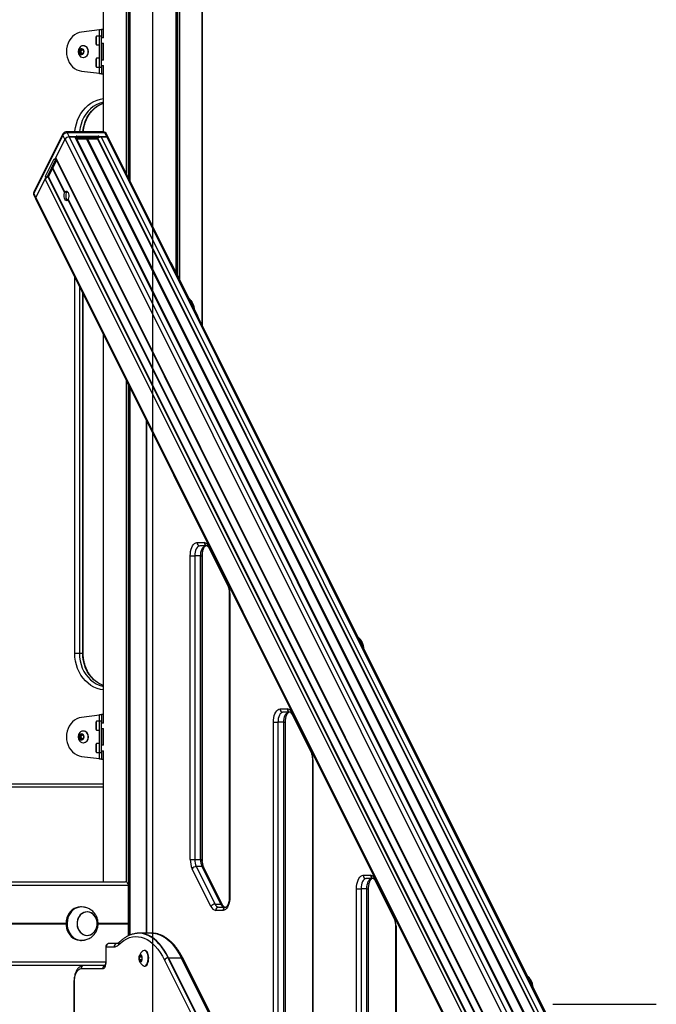
# Model space of a CAD drawing. Units: millimetres. Extents: x 274 to 6433, y 216 to 9023.
# Drawn here: x 4339 to 4911, y 6155 to 7039 of the extents above; entities that cross this region are included whole.
import ezdxf

# ---------------------------------------------------------------- set-up
doc = ezdxf.new("R2010")
doc.units = ezdxf.units.MM
doc.header["$LTSCALE"] = 50

msp = doc.modelspace()

# ---------------------------------------------------------------- linework, layer by layer
at = {"color": 7, "linetype": 'Continuous'}
msp.add_line((4458.78, 5365.42), (4458.78, 8515.42), dxfattribs=at)
at = {"color": 7, "linetype": 'Continuous', "lineweight": 25}
for p, q in [((4414.32, 8265.42), (4414.32, 7022.87)), ((4503.24, 6764.61), (4503.24, 8265.42)), ((4410.75, 7029.9), (4394.78, 7027.92)), ((4410.75, 7030.42), (4412.75, 7030.42)), ((4410.75, 7024.42), (4410.75, 7030.42)), ((4412.75, 7030.42), (4412.75, 7024.42)), ((4412.88, 7030.42), (4412.75, 7030.42)), ((4414.32, 7030.42), (4412.88, 7030.42)), ((4407.65, 7023.46), (4407.65, 7017.37)), ((4410.75, 7024.42), (4408.27, 7024.42)), ((4408.27, 7018.42), (4408.27, 7024.42)), ((4408.27, 7016.42), (4408.27, 7018.42)), ((4408.27, 7016.42), (4410.75, 7016.42)), ((4412.75, 7024.42), (4410.75, 7024.42)), ((4410.75, 6996.42), (4410.75, 7024.42)), ((4412.75, 6996.42), (4412.75, 7024.42)), ((4414.5, 7022.87), (4412.75, 7022.87)), ((4412.75, 7017.97), (4414.5, 7017.97)), ((4414.32, 7017.97), (4414.32, 7002.87)), ((4393.03, 7011.57), (4394.76, 7012.73)), ((4393.03, 7009.26), (4393.03, 7011.57)), ((4394.07, 7011.57), (4393.03, 7011.57)), ((4394.76, 7008.11), (4393.03, 7009.26)), ((4394.07, 7009.26), (4393.03, 7009.26)), ((4394.07, 7011.57), (4394.94, 7012.15)), ((4394.07, 7010.42), (4394.07, 7011.57)), ((4394.07, 7009.26), (4394.07, 7010.42)), ((4394.94, 7008.69), (4394.07, 7009.26)), ((4394.76, 7012.73), (4396.49, 7011.57)), ((4396.49, 7009.26), (4394.76, 7008.11)), ((4394.94, 7012.15), (4395.28, 7012.38)), ((4395.28, 7008.46), (4394.94, 7008.69)), ((4396.41, 7015.67), (4396.22, 7015.67)), ((4396.49, 7011.57), (4396.49, 7009.26)), ((4396.22, 7005.17), (4396.41, 7005.17)), ((4407.65, 7003.46), (4407.65, 6997.37)), ((4410.75, 7004.42), (4408.27, 7004.42)), ((4408.27, 6998.42), (4408.27, 7004.42)), ((4414.5, 7002.87), (4412.75, 7002.87)), ((4394.78, 6992.92), (4410.75, 6990.94)), ((4408.27, 6996.42), (4408.27, 6998.42)), ((4408.27, 6996.42), (4410.75, 6996.42)), ((4410.75, 6990.42), (4410.75, 6996.42)), ((4410.75, 6996.42), (4412.75, 6996.42)), ((4412.75, 6990.42), (4410.75, 6990.42)), ((4412.75, 6997.97), (4414.5, 6997.97)), ((4412.75, 6996.42), (4412.75, 6990.42)), ((4412.75, 6990.42), (4412.88, 6990.42)), ((4412.88, 6990.42), (4414.32, 6990.42)), ((4414.32, 6997.97), (4414.32, 6938.33)), ((4414.53, 6938.33), (4380.67, 6938.33)), ((4381.73, 6937.45), (4383.5, 6933.91)), ((4415.59, 6937.45), (4381.73, 6937.45)), ((4417.36, 6933.91), (4415.59, 6937.45)), ((4377.99, 6936.67), (4351.83, 6884.34)), ((4378.07, 6935.33), (4351.91, 6883)), ((4379.84, 6931.79), (4371, 6914.11)), ((4371.62, 6915.17), (4379.93, 6931.79)), ((4379.84, 6931.79), (4378.07, 6935.33)), ((4379.93, 6931.79), (4812.32, 6067)), ((4390.04, 6933.91), (4383.5, 6933.91)), ((4383.59, 6933.91), (4815.98, 6069.12)), ((4383.59, 6933.91), (4388.7, 6933.91)), ((4388.7, 6933.91), (4821.09, 6069.12)), ((4822.12, 6069.12), (4390.05, 6933.26)), ((4390.54, 6932.29), (4399.33, 6932.29)), ((4390.55, 6934.62), (4409.6, 6934.62)), ((4390.55, 6933.21), (4409.6, 6933.21)), ((4399.43, 6932.26), (4399.51, 6932.21)), ((4399.73, 6932.21), (4399.87, 6932.26)), ((4399.99, 6932.29), (4409.09, 6932.29)), ((4417.36, 6933.91), (4410.82, 6933.91)), ((4412.25, 6933.91), (4844.65, 6069.12)), ((4412.25, 6933.91), (4417.36, 6933.91)), ((4418.98, 6933.13), (4417.22, 6936.67)), ((4417.36, 6933.91), (4849.76, 6069.12)), ((4851.21, 6068.68), (4418.98, 6933.13)), ((4362.52, 6898.56), (4370.3, 6914.11)), ((4363.74, 6897.85), (4371.52, 6913.41)), ((4368.97, 6905.9), (4372.3, 6912.55)), ((4371.55, 6914.06), (4803.7, 6049.75)), ((4371.62, 6915.17), (4804.02, 6050.38)), ((4365.02, 6898), (4368.7, 6905.36)), ((4368.7, 6905.36), (4379.58, 6883.6)), ((4368.78, 6905.45), (4368.89, 6905.54)), ((4368.78, 6905.45), (4379.65, 6883.7)), ((4368.89, 6905.54), (4379.76, 6883.79)), ((4368.96, 6905.81), (4379.83, 6884.06)), ((4368.98, 6905.72), (4368.96, 6905.81)), ((4368.97, 6905.9), (4379.85, 6884.14)), ((4368.98, 6905.72), (4379.85, 6883.97)), ((4362.52, 6897.14), (4353.68, 6879.47)), ((4353.77, 6879.47), (4362.07, 6896.08)), ((4351.83, 6881.66), (4353.59, 6878.12)), ((4351.91, 6883), (4353.68, 6879.47)), ((4353.68, 6878.12), (4786.08, 6013.33)), ((4353.77, 6879.47), (4786.16, 6014.67)), ((4498.93, 6773.53), (4475.47, 6820.44)), ((4396.2, 6470.42), (4396.2, 6793.08)), ((4414.32, 6756.84), (4414.32, 6407.87)), ((4452.84, 6679.81), (4452.84, 6219.22)), ((4498.39, 6569.8), (4505.03, 6569.8)), ((4507.63, 6566.8), (4500.99, 6566.8)), ((4509.27, 6566.29), (4526.14, 6532.56)), ((4492.39, 6285.4), (4492.39, 6557.8)), ((4492.39, 6557.8), (4496.49, 6557.8)), ((4496.49, 6557.8), (4496.49, 6285.4)), ((4501.69, 6557.8), (4496.49, 6557.8)), ((4501.69, 6285.4), (4501.69, 6557.8)), ((4503.19, 6285.4), (4503.19, 6557.8)), ((4503.24, 6284.12), (4503.24, 6559.14)), ((4509.19, 6564.94), (4526.05, 6531.22)), ((4527.49, 6524.07), (4527.49, 6251.67)), ((4527.89, 6524.07), (4527.89, 6251.67)), ((4648.13, 6475.13), (4632.77, 6505.84)), ((4388.7, 6470.42), (4392.8, 6470.42)), ((4392.8, 6470.42), (4395.8, 6470.42)), ((4410.75, 6415.42), (4412.75, 6415.42)), ((4410.75, 6409.42), (4410.75, 6415.42)), ((4412.75, 6415.42), (4412.75, 6409.42)), ((4412.88, 6415.42), (4412.75, 6415.42)), ((4414.32, 6415.42), (4412.88, 6415.42)), ((4573.05, 6420.49), (4579.69, 6420.49)), ((4582.28, 6417.49), (4575.65, 6417.49)), ((4583.84, 6415.63), (4600.71, 6381.9)), ((4583.93, 6416.97), (4600.79, 6383.25)), ((4410.75, 6414.9), (4394.78, 6412.92)), ((4407.65, 6408.46), (4407.65, 6402.37)), ((4410.75, 6409.42), (4408.27, 6409.42)), ((4408.27, 6403.42), (4408.27, 6409.42)), ((4412.75, 6409.42), (4410.75, 6409.42)), ((4410.75, 6381.42), (4410.75, 6409.42)), ((4412.75, 6381.42), (4412.75, 6409.42)), ((4414.5, 6407.87), (4412.75, 6407.87)), ((4567.05, 6136.09), (4567.05, 6408.49)), ((4567.05, 6408.49), (4571.15, 6408.49)), ((4571.15, 6408.49), (4571.15, 6136.09)), ((4576.34, 6408.49), (4571.15, 6408.49)), ((4576.34, 6136.09), (4576.34, 6408.49)), ((4577.84, 6136.09), (4577.84, 6408.49)), ((4393.03, 6396.57), (4394.76, 6397.73)), ((4394.76, 6397.73), (4396.49, 6396.57)), ((4396.41, 6400.67), (4396.22, 6400.67)), ((4408.27, 6401.42), (4408.27, 6403.42)), ((4408.27, 6401.42), (4410.75, 6401.42)), ((4412.75, 6402.97), (4414.5, 6402.97)), ((4414.32, 6402.97), (4414.32, 6387.87)), ((4393.03, 6394.26), (4393.03, 6396.57)), ((4394.07, 6396.57), (4393.03, 6396.57)), ((4394.76, 6393.11), (4393.03, 6394.26)), ((4394.07, 6394.26), (4393.03, 6394.26)), ((4394.07, 6396.57), (4394.94, 6397.15)), ((4394.07, 6395.42), (4394.07, 6396.57)), ((4394.07, 6394.26), (4394.07, 6395.42)), ((4394.94, 6393.69), (4394.07, 6394.26)), ((4396.49, 6394.26), (4394.76, 6393.11)), ((4394.94, 6397.15), (4395.28, 6397.38)), ((4395.28, 6393.46), (4394.94, 6393.69)), ((4396.22, 6390.17), (4396.41, 6390.17)), ((4396.49, 6396.57), (4396.49, 6394.26)), ((4410.75, 6389.42), (4408.27, 6389.42)), ((4408.27, 6383.42), (4408.27, 6389.42)), ((4407.65, 6388.46), (4407.65, 6382.37)), ((4408.27, 6381.42), (4408.27, 6383.42)), ((4408.27, 6381.42), (4410.75, 6381.42)), ((4410.75, 6381.42), (4412.75, 6381.42)), ((4410.75, 6375.42), (4410.75, 6381.42)), ((4414.5, 6387.87), (4412.75, 6387.87)), ((4412.75, 6382.97), (4414.5, 6382.97)), ((4412.75, 6381.42), (4412.75, 6375.42)), ((4414.32, 6382.97), (4414.32, 6265.42)), ((4394.78, 6377.92), (4410.75, 6375.94)), ((4412.75, 6375.42), (4410.75, 6375.42)), ((4412.75, 6375.42), (4412.88, 6375.42)), ((4412.88, 6375.42), (4414.32, 6375.42)), ((4602.15, 6374.76), (4602.15, 6102.36)), ((4602.55, 6374.76), (4602.55, 6102.36)), ((4414.32, 6350.42), (4094.6, 6350.42)), ((4492.39, 6285.4), (4496.49, 6285.4)), ((4496.49, 6285.4), (4501.69, 6285.4)), ((4511.01, 6243.19), (4494.15, 6276.92)), ((4497.81, 6279.04), (4514.67, 6245.31)), ((4503.01, 6279.04), (4497.81, 6279.04)), ((4519.87, 6245.31), (4503.01, 6279.04)), ((4521.49, 6244.53), (4504.63, 6278.26)), ((4137.1, 6265.42), (4434.35, 6265.42)), ((4647.7, 6271.18), (4654.34, 6271.18)), ((4656.94, 6268.18), (4650.3, 6268.18)), ((4658.5, 6266.32), (4675.36, 6232.59)), ((4658.58, 6267.66), (4675.45, 6233.93)), ((4436.9, 6228.22), (4436.9, 6262.42)), ((4641.7, 5986.78), (4641.7, 6259.18)), ((4641.7, 6259.18), (4645.8, 6259.18)), ((4645.8, 6259.18), (4645.8, 5986.78)), ((4651, 6259.18), (4645.8, 6259.18)), ((4651, 5986.78), (4651, 6259.18)), ((4652.5, 5986.78), (4652.5, 6259.18)), ((4394.8, 6242.82), (4393.8, 6242.82)), ((4514.67, 6245.31), (4519.87, 6245.31)), ((4521.89, 6239.67), (4515.26, 6239.67)), ((4517.86, 6242.67), (4524.49, 6242.67)), ((4399.8, 6238.32), (4399.8, 6238.32)), ((4436.83, 6228.02), (4436.88, 6228.12)), ((4436.88, 6227.72), (4436.83, 6227.82)), ((4436.9, 6216.95), (4436.9, 6227.61)), ((4676.8, 6225.45), (4676.8, 5953.05)), ((4677.2, 6225.45), (4677.2, 5953.05)), ((4393.8, 6212.82), (4394.8, 6212.82)), ((4399.8, 6217.32), (4399.8, 6217.32)), ((4446.49, 6219.22), (4446.26, 6219.21)), ((4457.74, 6219.22), (4446.49, 6219.22)), ((4416.46, 6206.92), (4416.46, 6193.42)), ((4416.86, 6193.42), (4416.86, 6206.92)), ((4416.86, 6206.92), (4423.97, 6206.92)), ((4419.03, 6209.88), (4418.88, 6209.86)), ((4426.13, 6209.88), (4419.03, 6209.88)), ((4426.57, 6209.92), (4419.46, 6209.92)), ((4426.87, 6209.96), (4426.57, 6209.92)), ((4451.56, 6203.75), (4451.13, 6203.75)), ((4446.56, 6197.62), (4446.72, 6195.22)), ((4447.6, 6199.47), (4446.64, 6197.99)), ((4446.85, 6194.9), (4447.97, 6193.97)), ((4448.92, 6198.59), (4447.8, 6199.52)), ((4448.16, 6194.03), (4449.13, 6195.5)), ((4449.2, 6195.87), (4449.04, 6198.28)), ((4469.34, 6195.13), (4821.09, 5491.64)), ((4824.3, 5493.73), (4472.55, 6197.22)), ((4824.75, 5493.76), (4473, 6197.25)), ((4473, 6197.25), (4484.26, 6197.25)), ((4484.26, 6197.25), (4836, 5493.76)), ((4484.68, 6197.22), (4836.42, 5493.73)), ((4837.63, 5492.98), (4485.88, 6196.47)), ((4800.62, 6170.15), (4785.51, 6200.37)), ((4174.6, 6190.42), (4415.84, 6190.42)), ((4394.36, 6187.42), (4413.86, 6187.42)), ((4396.53, 6190.38), (4395.75, 6190.3)), ((4415.81, 6190.38), (4396.53, 6190.38)), ((4451.13, 6189.75), (4451.56, 6189.75)), ((4387.96, 6175.42), (4387.96, 6130.13)), ((4388.36, 6130.13), (4388.36, 6175.42)), ((4801.18, 6168.73), (4800.62, 6170.15)), ((4817.96, 6155.42), (4910.96, 6155.42))]:
    msp.add_line(p, q, dxfattribs=at)
at = {"color": 8, "linetype": 'Continuous', "lineweight": 25}
for p, q in [((4414.32, 8265.42), (4414.32, 7022.87)), ((4434.92, 8265.42), (4434.92, 6901.26)), ((4435.06, 8265.42), (4435.06, 6900.98)), ((4436.96, 8265.42), (4436.96, 6897.18)), ((4437.19, 8265.42), (4437.19, 6896.72)), ((4438.08, 8265.42), (4438.08, 6894.94)), ((4438.19, 8265.42), (4438.19, 6894.73)), ((4479.38, 8265.42), (4479.38, 6812.62)), ((4479.48, 8265.42), (4479.48, 6812.41)), ((4480.38, 8265.42), (4480.38, 6810.63)), ((4480.61, 8265.42), (4480.61, 6810.17)), ((4482.5, 8265.42), (4482.5, 6806.37)), ((4482.65, 8265.42), (4482.65, 6806.08)), ((4503.24, 8265.42), (4503.24, 6764.61)), ((4412.88, 7022.87), (4412.88, 7030.42)), ((4412.88, 7002.87), (4412.88, 7017.97)), ((4414.32, 7017.97), (4414.32, 7002.87)), ((4412.88, 6990.42), (4412.88, 6997.97)), ((4414.32, 6997.97), (4414.32, 6938.33)), ((4399.33, 6932.29), (4831.12, 6068.71)), ((4399.43, 6932.26), (4831.21, 6068.71)), ((4399.51, 6932.21), (4831.27, 6068.71)), ((4399.73, 6932.21), (4831.48, 6068.71)), ((4399.87, 6932.26), (4831.65, 6068.71)), ((4399.99, 6932.29), (4831.78, 6068.71)), ((4409.09, 6932.29), (4840.88, 6068.71)), ((4409.38, 6932.43), (4841.24, 6068.71)), ((4362.07, 6896.08), (4776.93, 6066.37)), ((4364.76, 6897.83), (4778.59, 6070.15)), ((4365.02, 6898), (4778.81, 6070.42)), ((4382.58, 6877.62), (4786.59, 6069.59)), ((4382.65, 6877.7), (4786.71, 6069.59)), ((4382.76, 6877.79), (4786.87, 6069.59)), ((4382.83, 6878.06), (4787.07, 6069.59)), ((4382.84, 6878.15), (4787.13, 6069.59)), ((4382.85, 6877.96), (4787.04, 6069.59)), ((4388.7, 6470.42), (4388.7, 6808.08)), ((4392.8, 6799.88), (4392.8, 6470.42)), ((4395.8, 6470.42), (4395.8, 6793.88)), ((4414.32, 6756.84), (4414.32, 6407.87)), ((4434.92, 6715.64), (4434.92, 6265.34)), ((4435.06, 6715.36), (4435.06, 6265.3)), ((4436.96, 6711.56), (4436.96, 6216.98)), ((4437.19, 6711.1), (4437.19, 6217.09)), ((4438.08, 6709.32), (4438.08, 6217.5)), ((4438.19, 6709.11), (4438.19, 6217.53)), ((4453.24, 6679.01), (4453.24, 6219.22)), ((4501.69, 6557.8), (4503.19, 6557.8)), ((4503.24, 6559.13), (4503.24, 6284.12)), ((4527.49, 6524.07), (4527.89, 6524.07)), ((4395.8, 6470.42), (4396.2, 6470.42)), ((4412.88, 6407.87), (4412.88, 6415.42)), ((4576.34, 6408.49), (4577.84, 6408.49)), ((4412.88, 6387.87), (4412.88, 6402.97)), ((4414.32, 6402.97), (4414.32, 6387.87)), ((4412.88, 6375.42), (4412.88, 6382.97)), ((4414.32, 6382.97), (4414.32, 6265.42)), ((4602.15, 6374.76), (4602.55, 6374.76)), ((4093.1, 6353.42), (4414.32, 6353.42)), ((4501.69, 6285.4), (4503.19, 6285.4)), ((4138.6, 6262.42), (4436.9, 6262.42)), ((4651, 6259.18), (4652.5, 6259.18)), ((4527.49, 6251.67), (4527.89, 6251.67)), ((4155.69, 6228.22), (4380.81, 6228.22)), ((4155.75, 6228.12), (4380.81, 6228.12)), ((4155.8, 6228.02), (4380.81, 6228.02)), ((4155.9, 6227.82), (4380.81, 6227.82)), ((4155.95, 6227.72), (4380.81, 6227.72)), ((4156, 6227.61), (4380.81, 6227.61)), ((4409.58, 6227.72), (4436.88, 6227.72)), ((4409.6, 6228.22), (4436.9, 6228.22)), ((4409.6, 6228.12), (4436.88, 6228.12)), ((4409.61, 6228.02), (4436.83, 6228.02)), ((4409.62, 6227.61), (4436.9, 6227.61)), ((4409.63, 6227.82), (4436.83, 6227.82)), ((4676.8, 6225.45), (4677.2, 6225.45)), ((4416.86, 6206.92), (4416.46, 6206.92)), ((4449.09, 6197.62), (4446.56, 6197.62)), ((4449.06, 6197.99), (4446.64, 6197.99)), ((4448.94, 6195.22), (4446.72, 6195.22)), ((4448.73, 6194.9), (4446.85, 6194.9)), ((4447.86, 6199.47), (4447.6, 6199.47)), ((4173.1, 6193.42), (4416.46, 6193.42)), ((4416.86, 6193.42), (4416.46, 6193.42)), ((4448.12, 6193.97), (4447.97, 6193.97)), ((4388.36, 6175.42), (4387.96, 6175.42))]:
    msp.add_line(p, q, dxfattribs=at)
at = {"color": 7, "linetype": 'Continuous', "lineweight": 25, "flags": 128}
for points in [[(4394.78, 7027.92), (4392.59, 7027.46), (4390.48, 7026.63), (4388.5, 7025.46), (4386.68, 7023.96), (4385.07, 7022.18), (4383.71, 7020.14), (4382.62, 7017.9), (4381.82, 7015.5), (4381.33, 7012.99), (4381.17, 7010.42), (4381.33, 7007.85), (4381.82, 7005.34), (4382.62, 7002.94), (4383.71, 7000.69), (4385.07, 6998.66), (4386.68, 6996.87), (4388.5, 6995.38), (4390.48, 6994.21), (4392.59, 6993.38), (4394.78, 6992.92)], [(4397.04, 7010.42), (4396.88, 7011.37), (4396.44, 7012.19), (4395.78, 7012.77), (4394.97, 7013.03), (4394.14, 7012.94), (4393.39, 7012.51), (4392.83, 7011.8), (4392.53, 7010.9), (4392.53, 7009.94), (4392.83, 7009.04), (4393.39, 7008.32), (4394.14, 7007.89), (4394.97, 7007.8), (4395.78, 7008.07), (4396.44, 7008.65), (4396.88, 7009.47), (4397.04, 7010.42)], [(4400.77, 7010.42), (4400.61, 7011.78), (4400.16, 7013.04), (4399.44, 7014.13), (4398.5, 7014.96), (4397.4, 7015.49), (4396.22, 7015.67), (4395.05, 7015.49), (4393.95, 7014.96), (4393.1, 7014.24)], [(4393.1, 7006.6), (4393.95, 7005.87), (4395.05, 7005.35), (4396.22, 7005.17), (4397.4, 7005.35), (4398.5, 7005.87), (4399.44, 7006.71), (4400.16, 7007.79), (4400.61, 7009.06), (4400.77, 7010.42)], [(4395.34, 7012.34), (4395.14, 7012.27), (4394.94, 7012.15)], [(4394.94, 7008.69), (4395.14, 7008.57), (4395.34, 7008.49)], [(4390.55, 6934.62), (4390.39, 6934.61), (4390.25, 6934.57), (4390.13, 6934.5), (4390.04, 6934.41), (4389.99, 6934.31), (4389.97, 6934.18), (4389.99, 6934.05), (4390.04, 6933.91)], [(4390.04, 6933.91), (4390.2, 6933.9), (4390.34, 6933.86), (4390.46, 6933.79), (4390.55, 6933.71), (4390.6, 6933.6), (4390.62, 6933.48), (4390.6, 6933.34), (4390.55, 6933.21)], [(4371, 6914.11), (4370.93, 6913.99), (4370.84, 6913.9), (4370.75, 6913.84), (4370.65, 6913.82), (4370.55, 6913.84), (4370.46, 6913.9), (4370.37, 6913.99), (4370.3, 6914.11)], [(4371.52, 6913.41), (4371.57, 6913.54), (4371.58, 6913.68), (4371.57, 6913.8), (4371.51, 6913.91), (4371.42, 6913.99), (4371.31, 6914.06), (4371.16, 6914.1), (4371, 6914.11)], [(4379.85, 6884.14), (4380.39, 6884.79), (4380.99, 6885.11), (4381.62, 6885.05), (4382.21, 6884.63), (4382.72, 6883.88), (4383.09, 6882.88), (4383.3, 6881.69), (4383.33, 6880.44), (4383.17, 6879.23), (4382.84, 6878.15)], [(4381.44, 6877.87), (4381.07, 6878.89), (4380.86, 6880.09), (4380.83, 6881.36), (4381, 6882.58), (4381.33, 6883.65), (4381.81, 6884.48), (4382.08, 6884.76)], [(4382.58, 6877.62), (4382.04, 6876.96), (4381.43, 6876.65), (4380.81, 6876.71), (4380.21, 6877.13), (4379.71, 6877.87), (4379.34, 6878.88), (4379.13, 6880.06), (4379.1, 6881.32), (4379.26, 6882.53), (4379.58, 6883.6)], [(4382.08, 6877), (4381.95, 6877.12), (4381.44, 6877.87)], [(4491.92, 6787.53), (4492.84, 6786.94), (4493.69, 6786.01), (4494.44, 6784.79), (4495.07, 6783.31), (4495.55, 6781.63), (4495.87, 6779.8), (4495.89, 6779.59)], [(4492.39, 6557.8), (4492.48, 6559.88), (4492.75, 6561.9), (4493.2, 6563.8), (4493.8, 6565.51), (4494.54, 6566.99), (4495.39, 6568.19), (4496.34, 6569.08), (4497.35, 6569.62), (4498.39, 6569.8)], [(4500.99, 6566.8), (4500.11, 6566.63), (4499.27, 6566.12), (4498.49, 6565.28), (4497.81, 6564.16), (4497.25, 6562.8), (4496.83, 6561.24), (4496.58, 6559.56), (4496.49, 6557.8)], [(4501.69, 6557.8), (4501.77, 6559.56), (4502.03, 6561.24), (4502.45, 6562.8), (4503.01, 6564.16), (4503.69, 6565.28), (4504.47, 6566.12), (4505.31, 6566.63), (4506.19, 6566.8)], [(4643.95, 6483.48), (4644.87, 6482.88), (4645.72, 6481.96), (4646.47, 6480.74), (4647.1, 6479.26), (4647.58, 6477.58), (4647.9, 6475.74), (4647.92, 6475.54)], [(4567.05, 6408.49), (4567.14, 6410.57), (4567.41, 6412.59), (4567.85, 6414.49), (4568.45, 6416.2), (4569.19, 6417.68), (4570.05, 6418.88), (4571, 6419.76), (4572.01, 6420.31), (4573.05, 6420.49)], [(4575.65, 6417.49), (4574.77, 6417.32), (4573.93, 6416.8), (4573.15, 6415.97), (4572.47, 6414.85), (4571.91, 6413.49), (4571.49, 6411.93), (4571.23, 6410.24), (4571.15, 6408.49)], [(4576.34, 6408.49), (4576.43, 6410.24), (4576.69, 6411.93), (4577.1, 6413.49), (4577.66, 6414.85), (4578.34, 6415.97), (4579.12, 6416.8), (4579.97, 6417.32), (4580.84, 6417.49)], [(4394.78, 6412.92), (4392.59, 6412.46), (4390.48, 6411.63), (4388.5, 6410.46), (4386.68, 6408.96), (4385.07, 6407.18), (4383.71, 6405.14), (4382.62, 6402.9), (4381.82, 6400.5), (4381.33, 6397.99), (4381.17, 6395.42), (4381.33, 6392.85), (4381.82, 6390.34), (4382.62, 6387.94), (4383.71, 6385.69), (4385.07, 6383.66), (4386.68, 6381.87), (4388.5, 6380.38), (4390.48, 6379.21), (4392.59, 6378.38), (4394.78, 6377.92)], [(4397.04, 6395.42), (4396.88, 6396.37), (4396.44, 6397.19), (4395.78, 6397.77), (4394.97, 6398.03), (4394.14, 6397.94), (4393.39, 6397.51), (4392.83, 6396.8), (4392.53, 6395.9), (4392.53, 6394.94), (4392.83, 6394.04), (4393.39, 6393.32), (4394.14, 6392.89), (4394.97, 6392.8), (4395.78, 6393.07), (4396.44, 6393.65), (4396.88, 6394.47), (4397.04, 6395.42)], [(4400.77, 6395.42), (4400.61, 6396.78), (4400.16, 6398.04), (4399.44, 6399.13), (4398.5, 6399.96), (4397.4, 6400.49), (4396.22, 6400.67), (4395.05, 6400.49), (4393.95, 6399.96), (4393.1, 6399.24)], [(4393.1, 6391.6), (4393.95, 6390.87), (4395.05, 6390.35), (4396.22, 6390.17), (4397.4, 6390.35), (4398.5, 6390.87), (4399.44, 6391.71), (4400.16, 6392.79), (4400.61, 6394.06), (4400.77, 6395.42)], [(4395.34, 6397.34), (4395.14, 6397.27), (4394.94, 6397.15)], [(4394.94, 6393.69), (4395.14, 6393.57), (4395.34, 6393.49)], [(4641.7, 6259.18), (4641.8, 6261.26), (4642.07, 6263.28), (4642.51, 6265.18), (4643.11, 6266.89), (4643.85, 6268.37), (4644.7, 6269.57), (4645.65, 6270.45), (4646.66, 6270.99), (4647.7, 6271.18)], [(4650.3, 6268.18), (4649.43, 6268), (4648.58, 6267.49), (4647.8, 6266.66), (4647.12, 6265.54), (4646.56, 6264.18), (4646.15, 6262.62), (4645.89, 6260.93), (4645.8, 6259.18)], [(4651, 6259.18), (4651.09, 6260.93), (4651.34, 6262.62), (4651.76, 6264.18), (4652.32, 6265.54), (4653, 6266.66), (4653.78, 6267.49), (4654.62, 6268), (4655.5, 6268.18)], [(4527.89, 6251.67), (4527.8, 6249.59), (4527.53, 6247.57), (4527.09, 6245.67), (4526.49, 6243.96), (4525.75, 6242.48), (4524.89, 6241.28), (4523.95, 6240.4), (4522.94, 6239.86), (4521.89, 6239.67)], [(4393.8, 6242.82), (4391.82, 6242.64), (4389.88, 6242.12), (4388.04, 6241.26), (4386.33, 6240.08), (4384.79, 6238.62), (4383.47, 6236.91), (4382.39, 6234.98), (4381.57, 6232.89), (4381.05, 6230.67), (4380.82, 6228.39), (4380.9, 6226.09), (4381.27, 6223.84), (4381.95, 6221.68), (4382.9, 6219.66), (4384.1, 6217.84), (4385.53, 6216.24), (4387.16, 6214.92), (4388.94, 6213.9), (4390.84, 6213.21), (4392.81, 6212.86), (4393.8, 6212.82)], [(4396.46, 6242.69), (4394.8, 6242.82), (4392.82, 6242.64), (4390.88, 6242.12), (4389.04, 6241.26), (4387.33, 6240.08), (4385.79, 6238.62), (4384.47, 6236.91), (4383.39, 6234.98), (4382.57, 6232.89), (4382.05, 6230.67), (4381.82, 6228.39), (4381.9, 6226.09), (4382.27, 6223.84), (4382.95, 6221.68), (4383.9, 6219.66), (4385.1, 6217.84), (4386.53, 6216.24), (4388.16, 6214.92), (4389.94, 6213.9), (4391.84, 6213.21), (4393.81, 6212.86), (4395.79, 6212.86), (4396.47, 6212.94)], [(4396.16, 6218.2), (4397.75, 6217.59), (4399.41, 6217.32), (4401.09, 6217.42), (4402.72, 6217.87), (4404.25, 6218.66), (4405.63, 6219.76), (4406.82, 6221.13), (4407.76, 6222.73), (4408.44, 6224.51), (4408.81, 6226.4), (4408.89, 6228.33), (4408.65, 6230.25), (4408.11, 6232.08), (4407.29, 6233.77), (4406.22, 6235.26), (4404.92, 6236.5), (4403.45, 6237.43), (4401.86, 6238.04), (4400.2, 6238.31), (4398.52, 6238.21), (4396.89, 6237.76), (4395.36, 6236.97), (4393.97, 6235.87), (4392.79, 6234.5), (4391.85, 6232.9), (4391.17, 6231.12), (4390.8, 6229.23), (4390.72, 6227.3), (4390.96, 6225.38), (4391.5, 6223.55), (4392.32, 6221.86), (4393.39, 6220.37), (4394.69, 6219.13), (4396.16, 6218.2)], [(4399.8, 6238.32), (4398.13, 6238.14), (4396.51, 6237.61), (4395.01, 6236.74), (4393.67, 6235.57), (4392.54, 6234.14), (4391.66, 6232.5), (4391.05, 6230.69), (4390.75, 6228.78), (4390.75, 6226.85), (4391.05, 6224.94), (4391.66, 6223.13), (4392.54, 6221.49), (4393.67, 6220.06), (4395.01, 6218.89), (4396.51, 6218.02), (4398.13, 6217.49), (4399.8, 6217.32), (4401.47, 6217.49), (4403.08, 6218.02), (4404.59, 6218.89), (4405.93, 6220.06), (4407.06, 6221.49), (4407.94, 6223.13), (4408.55, 6224.94), (4408.85, 6226.85), (4408.85, 6228.78), (4408.55, 6230.69), (4407.94, 6232.5), (4407.06, 6234.14), (4405.93, 6235.57), (4404.59, 6236.74), (4403.08, 6237.61), (4401.47, 6238.14), (4399.8, 6238.32)], [(4427.95, 6208.78), (4430.36, 6210.93), (4432.83, 6212.73), (4435.36, 6214.17), (4437.94, 6215.23), (4440.56, 6215.91), (4443.19, 6216.2), (4445.82, 6216.11), (4448.44, 6215.64), (4451.04, 6214.78), (4453.6, 6213.55), (4456.11, 6211.94), (4458.55, 6209.97), (4460.92, 6207.65), (4463.19, 6204.99), (4465.36, 6202.01), (4467.41, 6198.71), (4469.34, 6195.13)], [(4472.55, 6197.22), (4470.66, 6200.75), (4468.65, 6204.02), (4466.53, 6206.99), (4464.32, 6209.67), (4462.01, 6212.04), (4459.63, 6214.08), (4457.19, 6215.79), (4454.69, 6217.16), (4452.15, 6218.17), (4449.58, 6218.84), (4447, 6219.15), (4444.41, 6219.1), (4441.98, 6218.73)], [(4472.55, 6197.22), (4470.66, 6200.75), (4468.65, 6204.02), (4466.53, 6206.99), (4464.32, 6209.67), (4462.01, 6212.04), (4459.63, 6214.08), (4457.19, 6215.79), (4454.69, 6217.16), (4452.15, 6218.17), (4449.58, 6218.84), (4447, 6219.15), (4444.41, 6219.1), (4441.98, 6218.73)], [(4461.26, 6218.92), (4461.71, 6218.84), (4464.28, 6218.17), (4466.81, 6217.16), (4469.31, 6215.79), (4471.76, 6214.08), (4474.14, 6212.04), (4476.44, 6209.67), (4478.66, 6206.99), (4480.78, 6204.02), (4482.79, 6200.75), (4484.68, 6197.22)], [(4461.68, 6218.85), (4461.71, 6218.84), (4464.28, 6218.17), (4466.81, 6217.16), (4469.31, 6215.79), (4471.76, 6214.08), (4474.14, 6212.04), (4476.44, 6209.67), (4478.66, 6206.99), (4480.78, 6204.02), (4482.79, 6200.75), (4484.68, 6197.22)], [(4426.87, 6209.95), (4426.57, 6209.9), (4426.13, 6209.88)], [(4426.87, 6209.95), (4426.57, 6209.9), (4426.13, 6209.88)], [(4449.96, 6190.15), (4450.55, 6189.84), (4451.33, 6189.76), (4452.1, 6190.02), (4452.83, 6190.62), (4453.47, 6191.53), (4453.99, 6192.7), (4454.37, 6194.07), (4454.58, 6195.58), (4454.63, 6197.14), (4454.49, 6198.69), (4454.19, 6200.14), (4453.74, 6201.42), (4453.15, 6202.46), (4452.47, 6203.22), (4451.71, 6203.65), (4450.93, 6203.73), (4450.16, 6203.47), (4449.94, 6203.33)], [(4451.56, 6189.75), (4451.76, 6189.76), (4452.54, 6190.02), (4453.26, 6190.62), (4453.9, 6191.53), (4454.42, 6192.7), (4454.8, 6194.07), (4455.02, 6195.58), (4455.06, 6197.14), (4454.93, 6198.69), (4454.63, 6200.14), (4454.17, 6201.42), (4453.59, 6202.46), (4452.9, 6203.22), (4452.15, 6203.65), (4451.56, 6203.75)], [(4446.29, 6197.95), (4446.17, 6196.88), (4446.24, 6195.8), (4446.5, 6194.83), (4446.9, 6194.09), (4447.4, 6193.67), (4447.95, 6193.62), (4448.47, 6193.95), (4448.91, 6194.62), (4449.2, 6195.54), (4449.32, 6196.61), (4449.25, 6197.7), (4448.99, 6198.67), (4448.59, 6199.41), (4448.08, 6199.82), (4447.54, 6199.87), (4447.02, 6199.54), (4446.58, 6198.87), (4446.29, 6197.95)], [(4446.43, 6197.89), (4446.32, 6196.87), (4446.39, 6195.84), (4446.63, 6194.92), (4447.01, 6194.21), (4447.5, 6193.82), (4447.82, 6193.75)], [(4446.5, 6197.89), (4446.38, 6196.87), (4446.45, 6195.84), (4446.69, 6194.92), (4447.08, 6194.21), (4447.56, 6193.82), (4447.88, 6193.75)], [(4447.82, 6199.75), (4447.62, 6199.72), (4447.12, 6199.41), (4446.71, 6198.77), (4446.43, 6197.89)], [(4447.88, 6199.75), (4447.69, 6199.72), (4447.19, 6199.41), (4446.78, 6198.77), (4446.5, 6197.89)], [(4447.8, 6199.52), (4447.78, 6199.54), (4447.75, 6199.55), (4447.72, 6199.55), (4447.7, 6199.55), (4447.67, 6199.54), (4447.65, 6199.52), (4447.62, 6199.5), (4447.6, 6199.47)], [(4388.36, 6175.42), (4388.45, 6177.5), (4388.72, 6179.52), (4389.17, 6181.42), (4389.77, 6183.13), (4390.5, 6184.61), (4391.36, 6185.81), (4392.31, 6186.69), (4393.32, 6187.24), (4394.36, 6187.42)], [(4413.86, 6187.42), (4414.45, 6187.53), (4415.01, 6187.87), (4415.53, 6188.43), (4415.98, 6189.18), (4416.36, 6190.08), (4416.63, 6191.12), (4416.8, 6192.25), (4416.86, 6193.42)], [(4447.97, 6193.97), (4447.99, 6193.96), (4448.02, 6193.95), (4448.04, 6193.94), (4448.07, 6193.95), (4448.09, 6193.96), (4448.12, 6193.97), (4448.14, 6194), (4448.16, 6194.03)]]:
    msp.add_lwpolyline(points, dxfattribs=at)
at = {"color": 8, "linetype": 'Continuous', "lineweight": 25, "flags": 128}
for points in [[(4388.81, 6938.33), (4388.86, 6938.9), (4389.34, 6942.34), (4390.13, 6945.71), (4391.22, 6948.96), (4392.6, 6952.06), (4394.26, 6954.97), (4396.17, 6957.67), (4398.32, 6960.11), (4400.69, 6962.29), (4403.23, 6964.16), (4405.94, 6965.71), (4408.77, 6966.92), (4411.69, 6967.78), (4414.32, 6968.24)], [(4414.32, 6964.97), (4413.5, 6964.79), (4410.64, 6963.91), (4407.89, 6962.66), (4405.28, 6961.05), (4402.85, 6959.11), (4400.62, 6956.87), (4398.63, 6954.35), (4396.9, 6951.59), (4395.45, 6948.61), (4394.3, 6945.46), (4393.47, 6942.19), (4392.97, 6938.83), (4392.92, 6938.33)], [(4395.92, 6938.33), (4395.97, 6938.83), (4396.47, 6942.19), (4397.3, 6945.46), (4398.45, 6948.61), (4399.9, 6951.59), (4401.63, 6954.35), (4403.62, 6956.87), (4405.85, 6959.11), (4408.28, 6961.05), (4410.89, 6962.66), (4413.64, 6963.91), (4414.32, 6964.16)], [(4475.47, 6820.44), (4475.38, 6820.59), (4475.13, 6820.85)], [(4498.93, 6773.53), (4498.83, 6773.69), (4498.58, 6773.94)], [(4632.77, 6505.84), (4632.67, 6506), (4632.42, 6506.25)], [(4414.32, 6437.6), (4411.69, 6438.05), (4408.77, 6438.92), (4405.94, 6440.13), (4403.23, 6441.68), (4400.69, 6443.55), (4398.32, 6445.72), (4396.17, 6448.17), (4394.26, 6450.86), (4392.6, 6453.78), (4391.22, 6456.88), (4390.13, 6460.13), (4389.34, 6463.49), (4388.86, 6466.94), (4388.7, 6470.42)], [(4392.8, 6470.42), (4392.97, 6467.01), (4393.47, 6463.65), (4394.3, 6460.37), (4395.45, 6457.23), (4396.9, 6454.25), (4398.63, 6451.49), (4400.62, 6448.96), (4402.85, 6446.72), (4405.28, 6444.79), (4407.89, 6443.18), (4410.64, 6441.93), (4413.5, 6441.05), (4414.32, 6440.86)], [(4414.32, 6441.68), (4413.64, 6441.93), (4410.89, 6443.18), (4408.28, 6444.79), (4405.85, 6446.72), (4403.62, 6448.96), (4401.63, 6451.49), (4399.9, 6454.25), (4398.45, 6457.23), (4397.3, 6460.37), (4396.47, 6463.65), (4395.97, 6467.01), (4395.8, 6470.42)], [(4648.13, 6475.13), (4648.03, 6475.29), (4647.78, 6475.54)], [(4473, 6197.25), (4471.11, 6200.78), (4469.1, 6204.05), (4466.98, 6207.03), (4464.76, 6209.71), (4462.45, 6212.08), (4460.07, 6214.12), (4457.63, 6215.83), (4455.13, 6217.2), (4452.59, 6218.22), (4450.02, 6218.88), (4447.43, 6219.19), (4446.49, 6219.22)], [(4457.74, 6219.22), (4458.69, 6219.19), (4461.28, 6218.88), (4463.85, 6218.22), (4466.39, 6217.2), (4468.89, 6215.83), (4471.33, 6214.12), (4473.71, 6212.08), (4476.02, 6209.71), (4478.24, 6207.03), (4480.35, 6204.05), (4482.37, 6200.78), (4484.26, 6197.25)], [(4785.16, 6200.78), (4785.41, 6200.53), (4785.51, 6200.37)], [(4800.27, 6170.56), (4800.52, 6170.31), (4800.62, 6170.15)]]:
    msp.add_lwpolyline(points, dxfattribs=at)
at = {"color": 7, "linetype": 'Continuous', "lineweight": 25}
for centre, radius, start, end in [((4413.4, 7020.42), 6.5, 142.02013, 152.08115), ((4413.4, 7020.42), 6.5, 207.91885, 217.97987), ((4397.26, 7010.42), 5.65, 137.44094, 222.55906), ((4396.14, 7010.47), 2.07, 125.57037, 181.30269), ((4396.14, 7010.37), 2.07, 178.69512, 234.43498), ((4396.03, 7010.75), 4.94, 356.18678, 85.59963), ((4396.03, 7010.09), 4.94, 274.4028, 3.8108), ((4413.4, 7000.42), 6.5, 142.02013, 152.08115), ((4413.4, 7000.42), 6.5, 207.91885, 217.97987), ((4380.67, 6935.33), 3, 90, 153.43495), ((4381.81, 6933.11), 4.34, 90.96932, 149.24118), ((4414.53, 6935.33), 3, 26.56505, 90), ((4383.57, 6929.57), 4.34, 90.97117, 149.23933), ((4383.66, 6929.57), 4.34, 90.97117, 149.23933), ((4388.86, 6932.53), 1.4, 31.85758, 96.8082), ((4388.96, 6933.91), 1.75, 336.10328, 23.89672), ((4399.34, 6932.1), 0.185, 60.58979, 91.7714), ((4399.62, 6932.44), 0.256, 245.0365, 294.9635), ((4400, 6931.94), 0.343, 90.88229, 111.46404), ((4409.08, 6932.66), 0.373, 271.55507, 322.85998), ((4412.35, 6930.18), 3.73, 91.54646, 142.88276), ((4409.58, 6933.17), 1.45, 30.75555, 89.03953), ((4408.01, 6933.91), 1.75, 336.10328, 23.89672), ((4410.85, 6932.46), 1.45, 90.97587, 149.23743), ((4417.54, 6932.21), 1.72, 32.69412, 95.9727), ((4417.56, 6932.25), 1.67, 31.75669, 96.91013), ((4371.54, 6914.85), 1.45, 210.7572, 269.0295), ((4372.69, 6914.54), 1.24, 149.52916, 203.20485), ((4368.95, 6905.23), 0.281, 128.59355, 152.19139), ((4368.78, 6905.71), 0.199, 303.64382, 3.22608), ((4369.09, 6905.83), 0.137, 151.09685, 189.37718), ((4365.19, 6894.23), 3.62, 96.81691, 149.23467), ((4360.92, 6897.85), 1.75, 336.10808, 23.89192), ((4363.76, 6899.3), 1.45, 210.74905, 269.03765), ((4362.49, 6898.59), 1.45, 270.97701, 329.23629), ((4364.71, 6898.19), 0.362, 276.80731, 329.24669), ((4354.51, 6883), 3, 153.43495, 206.56505), ((4354.81, 6878.73), 1.35, 147.05566, 224.48158), ((4355.02, 6878.71), 1.47, 149.10615, 203.62328), ((4481.3, 6778.28), 14.65, 5.13426, 28.99268), ((4480.57, 6777.29), 15.78, 5.60511, 30.4554), ((4501.21, 6569.61), 2.82, 176.1871, 265.60091), ((4507.84, 6569.61), 2.82, 176.18782, 265.6002), ((4504.25, 6564.54), 5.31, 19.13805, 81.58478), ((4508.41, 6524.46), 19.49, 358.85735, 24.54502), ((4633.33, 6474.22), 14.65, 5.13426, 28.99268), ((4632.6, 6473.23), 15.78, 5.83955, 30.4554), ((4575.86, 6420.3), 2.82, 176.19036, 265.59541), ((4582.5, 6420.3), 2.82, 176.19029, 265.59678), ((4578.91, 6415.23), 5.31, 19.13835, 81.58448), ((4413.4, 6405.42), 6.5, 142.02013, 152.08115), ((4397.26, 6395.42), 5.65, 137.44094, 222.55906), ((4396.03, 6395.75), 4.94, 356.18678, 85.59963), ((4413.4, 6405.42), 6.5, 207.91885, 217.97987), ((4396.14, 6395.47), 2.07, 125.56509, 181.30796), ((4396.14, 6395.37), 2.07, 178.69512, 234.43498), ((4396.03, 6395.09), 4.94, 274.4028, 3.8108), ((4413.4, 6385.42), 6.5, 142.02013, 152.08115), ((4413.4, 6385.42), 6.5, 207.91885, 217.97987), ((4583.06, 6375.15), 19.49, 358.85735, 24.54502), ((4511.88, 6285.01), 19.49, 178.85731, 204.5449), ((4511.11, 6285.11), 14.62, 178.85609, 204.54515), ((4516.3, 6285.11), 14.62, 178.85609, 204.54515), ((4497.88, 6274.69), 4.34, 90.96889, 149.24162), ((4650.52, 6270.99), 2.82, 176.18985, 265.59591), ((4657.16, 6270.99), 2.82, 176.18979, 265.59728), ((4653.56, 6265.92), 5.31, 19.13773, 81.58415), ((4514.75, 6240.97), 4.34, 90.96751, 149.24219), ((4516.03, 6244.93), 5.31, 199.13802, 261.58386), ((4518.44, 6246.62), 3.99, 199.13637, 261.58477), ((4518.07, 6239.86), 2.82, 94.40409, 183.81015), ((4523.63, 6246.62), 3.99, 199.13637, 261.58477), ((4524.71, 6239.86), 2.82, 94.40272, 183.81021), ((4657.72, 6225.84), 19.49, 358.85657, 24.54564), ((4419.46, 6206.92), 3, 101.0958, 180), ((4419.77, 6207.06), 2.91, 104.71648, 182.88232), ((4419.46, 6206.92), 3, 90, 101.0958), ((4419.46, 6207.66), 2.26, 90.00028, 101.06941), ((4426.87, 6207.06), 2.91, 104.71465, 182.88265), ((4423.72, 6212.65), 5.74, 272.4854, 317.5574), ((4426.57, 6207.66), 2.25, 90.00012, 101.07109), ((4447.19, 6197.68), 0.633, 150.99094, 185.67247), ((4447.19, 6195.21), 0.464, 179.56679, 222.48658), ((4448.58, 6198.28), 0.464, 359.54733, 42.50604), ((4448.57, 6195.81), 0.633, 330.99094, 5.67247), ((4473.08, 6192.9), 4.35, 96.92204, 149.24152), ((4473.01, 6193.75), 3.5, 90.11159, 97.45784), ((4484.27, 6194.39), 2.86, 81.74188, 90.15421), ((4397.27, 6187.56), 2.91, 104.71412, 182.88208), ((4396.96, 6188.16), 2.26, 90.00028, 101.06941), ((4786.68, 6170.51), 13.3, 4.18012, 34.13522), ((4785.36, 6170.17), 14.65, 5.13635, 28.992), ((4784.63, 6169.18), 15.78, 5.60511, 30.4554)]:
    msp.add_arc(centre, radius, start, end, dxfattribs=at)
at = {"color": 8, "linetype": 'Continuous', "lineweight": 25}
for centre, radius, start, end in [((4380.48, 6937.01), 1.33, 19.13739, 81.58353), ((4414.34, 6937.01), 1.33, 19.14392, 81.57701), ((4415.77, 6935.74), 1.72, 32.69492, 95.9719), ((4379.33, 6936.08), 1.47, 156.38884, 210.88173), ((4353.17, 6883.75), 1.47, 156.38202, 210.88283), ((4353.17, 6882.25), 1.47, 149.11386, 203.62064), ((4510.53, 6565.53), 1.47, 149.11392, 203.61615), ((4527.4, 6531.8), 1.47, 149.13591, 203.34111), ((4585.19, 6416.22), 1.47, 149.11392, 203.61615), ((4602.05, 6382.49), 1.47, 149.12934, 203.35277), ((4503.18, 6277.33), 1.72, 32.69364, 95.9766), ((4659.84, 6266.91), 1.47, 149.11817, 203.61159), ((4520.05, 6243.6), 1.72, 33.30213, 95.91908), ((4676.71, 6233.18), 1.47, 149.12822, 203.35389), ((4430.04, 6209.42), 2.18, 137.00282, 197.15221), ((4484.58, 6195.71), 1.51, 30.03648, 86.13797), ((4416.82, 6187.55), 2.96, 112.88871, 182.48495)]:
    msp.add_arc(centre, radius, start, end, dxfattribs=at)
at = {"color": 7, "linetype": 'Continuous', "lineweight": 25}
for centre, major_axis, ratio, start_param, end_param in [((4381.37, 6880.88), (3.04, 3.74), 0.662783, 1.309623, 1.34022), ((4381.37, 6880.88), (-1.53, 4.25), 0.129895, 0.678604, 0.709201), ((4381.37, 6880.88), (3.04, 3.74), 0.662783, 4.361786, 4.392384), ((4381.37, 6880.88), (-1.53, 4.25), 0.129895, 3.909626, 3.940223), ((4434.35, 6262.42), (0, 3), 0.849897, 4.712389, 6.283185), ((4436.97, 6227.92), (0, 0.2), 0.849897, 1.029744, 2.111848), ((4436.73, 6228.22), (0, 0.2), 0.849897, 4.171337, 4.712389), ((4436.73, 6227.61), (0, 0.2), 0.849897, 4.712389, 5.253441)]:
    msp.add_ellipse(centre, major_axis=major_axis, ratio=ratio, start_param=start_param, end_param=end_param, dxfattribs=at)
for points, knots in [([(4396.36, 6938.33), (4396.4, 6938.9), (4396.52, 6940.48), (4397, 6943.04), (4397.79, 6945.96), (4398.83, 6948.78), (4400.11, 6951.45), (4401.62, 6953.95), (4403.33, 6956.26), (4405.23, 6958.35), (4407.31, 6960.21), (4409.53, 6961.8), (4411.87, 6963.14), (4413.51, 6963.79), (4414.32, 6964.11)], [0, 0, 0, 0, 0.048176, 0.134466, 0.220753, 0.307045, 0.393353, 0.479702, 0.566121, 0.652641, 0.739306, 0.82616, 0.913253, 1, 1, 1, 1]), ([(4379.76, 6883.79), (4379.78, 6883.81), (4379.81, 6883.84), (4379.84, 6883.89), (4379.85, 6883.94), (4379.85, 6883.96), (4379.85, 6883.97)], [0, 0, 0, 0, 0.295229, 0.499965, 0.821465, 1, 1, 1, 1]), ([(4379.83, 6884.06), (4379.83, 6884.06), (4379.83, 6884.08), (4379.83, 6884.11), (4379.85, 6884.14), (4379.85, 6884.14)], [0, 0, 0, 0, 0.151785, 0.793807, 1, 1, 1, 1]), ([(4379.58, 6883.6), (4379.59, 6883.62), (4379.61, 6883.65), (4379.64, 6883.68), (4379.65, 6883.7)], [0, 0, 0, 0, 0.443674, 1, 1, 1, 1]), ([(4382.65, 6877.7), (4382.65, 6877.7), (4382.62, 6877.68), (4382.59, 6877.65), (4382.58, 6877.62), (4382.58, 6877.62)], [0, 0, 0, 0, 0.152185, 0.793324, 1, 1, 1, 1]), ([(4382.85, 6877.96), (4382.85, 6877.95), (4382.86, 6877.92), (4382.84, 6877.87), (4382.81, 6877.82), (4382.78, 6877.8), (4382.76, 6877.79)], [0, 0, 0, 0, 0.295201, 0.499963, 0.821391, 1, 1, 1, 1]), ([(4382.84, 6878.15), (4382.84, 6878.14), (4382.83, 6878.11), (4382.83, 6878.08), (4382.83, 6878.06)], [0, 0, 0, 0, 0.443644, 1, 1, 1, 1]), ([(4475.47, 6820.44), (4475.34, 6820.69), (4475.15, 6821.08), (4474.88, 6821.4), (4474.8, 6821.51)], [0, 0, 0, 0, 0.669837, 1, 1, 1, 1]), ([(4494.16, 6785.31), (4493.86, 6785.78), (4493.22, 6786.78), (4492.25, 6787.96), (4491.53, 6788.59), (4491.29, 6788.81)], [0, 0, 0, 0, 0.370275, 0.781867, 1, 1, 1, 1]), ([(4499.73, 6771.63), (4499.56, 6772.09), (4499.31, 6772.75), (4499.02, 6773.35), (4498.93, 6773.53)], [0, 0, 0, 0, 0.6962411, 1, 1, 1, 1]), ([(4503.19, 6557.8), (4503.19, 6558.1), (4503.2, 6558.97), (4503.33, 6560.4), (4503.6, 6562), (4504, 6563.45), (4504.47, 6564.68), (4504.99, 6565.64), (4505.5, 6566.31), (4505.91, 6566.68), (4506.18, 6566.81), (4506.18, 6566.8), (4506.19, 6566.8)], [0, 0, 0, 0, 0.055337, 0.162227, 0.268568, 0.373633, 0.476794, 0.577534, 0.675714, 0.772339, 0.870093, 1, 1, 1, 1]), ([(4507.63, 6566.8), (4507.63, 6566.8), (4507.63, 6566.8), (4507.7, 6566.79), (4508, 6566.61), (4508.45, 6566.16), (4508.87, 6565.55), (4509.11, 6565.09), (4509.19, 6564.94)], [0, 0, 0, 0, 0.110672, 0.319057, 0.509574, 0.711182, 0.907799, 1, 1, 1, 1]), ([(4526.05, 6531.22), (4526.14, 6531.03), (4526.4, 6530.49), (4526.78, 6529.41), (4527.14, 6527.96), (4527.39, 6526.35), (4527.48, 6525.03), (4527.49, 6524.27), (4527.49, 6524.07)], [0, 0, 0, 0, 0.106706, 0.306922, 0.51101, 0.718849, 0.929147, 1, 1, 1, 1]), ([(4632.77, 6505.84), (4632.6, 6506.18), (4632.31, 6506.75), (4631.97, 6507.25), (4631.83, 6507.45)], [0, 0, 0, 0, 0.588822, 1, 1, 1, 1]), ([(4646.19, 6481.25), (4645.89, 6481.73), (4645.25, 6482.73), (4644.28, 6483.91), (4643.56, 6484.53), (4643.31, 6484.75)], [0, 0, 0, 0, 0.3702751, 0.7818675, 1, 1, 1, 1]), ([(4414.32, 6441.77), (4413.92, 6441.9), (4412.68, 6442.32), (4410.69, 6443.34), (4408.38, 6444.81), (4406.22, 6446.55), (4404.22, 6448.55), (4402.4, 6450.77), (4400.79, 6453.19), (4399.4, 6455.8), (4398.24, 6458.56), (4397.33, 6461.44), (4396.68, 6464.42), (4396.28, 6467.42), (4396.23, 6469.43), (4396.2, 6470.42)], [0, 0, 0, 0, 0.038812, 0.120095, 0.201143, 0.281947, 0.362524, 0.442908, 0.523128, 0.603224, 0.683225, 0.763153, 0.843031, 0.92287, 1, 1, 1, 1]), ([(4648.93, 6473.23), (4648.76, 6473.69), (4648.51, 6474.35), (4648.22, 6474.95), (4648.13, 6475.13)], [0, 0, 0, 0, 0.696211, 1, 1, 1, 1]), ([(4577.84, 6408.49), (4577.85, 6408.79), (4577.86, 6409.66), (4577.98, 6411.09), (4578.26, 6412.69), (4578.65, 6414.14), (4579.13, 6415.37), (4579.65, 6416.33), (4580.15, 6416.99), (4580.57, 6417.37), (4580.84, 6417.5), (4580.84, 6417.49), (4580.84, 6417.49)], [0, 0, 0, 0, 0.055337, 0.162227, 0.268568, 0.373634, 0.476796, 0.57753, 0.675714, 0.772339, 0.870093, 1, 1, 1, 1]), ([(4582.28, 6417.49), (4582.28, 6417.49), (4582.28, 6417.49), (4582.36, 6417.48), (4582.66, 6417.29), (4583.1, 6416.85), (4583.52, 6416.24), (4583.77, 6415.78), (4583.84, 6415.63)], [0, 0, 0, 0, 0.110672, 0.319057, 0.509578, 0.71118, 0.907799, 1, 1, 1, 1]), ([(4600.71, 6381.9), (4600.8, 6381.72), (4601.05, 6381.18), (4601.43, 6380.1), (4601.8, 6378.65), (4602.04, 6377.04), (4602.14, 6375.72), (4602.15, 6374.95), (4602.15, 6374.76)], [0, 0, 0, 0, 0.106704, 0.30692, 0.51101, 0.718849, 0.929147, 1, 1, 1, 1]), ([(4504.63, 6278.26), (4504.54, 6278.45), (4504.28, 6278.98), (4503.9, 6280.06), (4503.54, 6281.51), (4503.29, 6283.12), (4503.2, 6284.44), (4503.19, 6285.21), (4503.19, 6285.4)], [0, 0, 0, 0, 0.1067, 0.306914, 0.511003, 0.718842, 0.929147, 1, 1, 1, 1]), ([(4652.5, 6259.18), (4652.5, 6259.47), (4652.51, 6260.35), (4652.64, 6261.78), (4652.92, 6263.38), (4653.31, 6264.83), (4653.78, 6266.05), (4654.3, 6267.02), (4654.81, 6267.68), (4655.22, 6268.06), (4655.49, 6268.19), (4655.5, 6268.18), (4655.5, 6268.18)], [0, 0, 0, 0, 0.055337, 0.16223, 0.268573, 0.373633, 0.476797, 0.577532, 0.675713, 0.772339, 0.870094, 1, 1, 1, 1]), ([(4656.94, 6268.18), (4656.94, 6268.18), (4656.94, 6268.18), (4657.01, 6268.16), (4657.31, 6267.98), (4657.76, 6267.53), (4658.18, 6266.93), (4658.42, 6266.47), (4658.5, 6266.32)], [0, 0, 0, 0, 0.110676, 0.319061, 0.509578, 0.711181, 0.907804, 1, 1, 1, 1]), ([(4527.49, 6251.67), (4527.49, 6251.38), (4527.48, 6250.5), (4527.35, 6249.07), (4527.08, 6247.47), (4526.68, 6246.02), (4526.21, 6244.8), (4525.69, 6243.83), (4525.18, 6243.17), (4524.77, 6242.79), (4524.5, 6242.66), (4524.49, 6242.67), (4524.49, 6242.67)], [0, 0, 0, 0, 0.055337, 0.16223, 0.268572, 0.373633, 0.476798, 0.577533, 0.675714, 0.772339, 0.870094, 1, 1, 1, 1]), ([(4409.63, 6227.82), (4409.6, 6228.57), (4409.55, 6229.63), (4409.27, 6231.17), (4408.93, 6232.46), (4408.37, 6233.96), (4407.61, 6235.45), (4406.65, 6236.91), (4405.49, 6238.27), (4404.16, 6239.5), (4402.67, 6240.56), (4401.1, 6241.4), (4399.52, 6242.02), (4398.16, 6242.39), (4397.15, 6242.59), (4396.65, 6242.66), (4396.48, 6242.69), (4396.46, 6242.69)], [0, 0, 0, 0, 0.102916, 0.144479, 0.21348, 0.285171, 0.361941, 0.441772, 0.523641, 0.606605, 0.689711, 0.771695, 0.850229, 0.920122, 0.964739, 0.996008, 1, 1, 1, 1]), ([(4523.05, 6242.67), (4523.05, 6242.67), (4523.05, 6242.67), (4522.98, 6242.69), (4522.68, 6242.87), (4522.23, 6243.32), (4521.81, 6243.92), (4521.57, 6244.38), (4521.49, 6244.53)], [0, 0, 0, 0, 0.110672, 0.319059, 0.509576, 0.711181, 0.907802, 1, 1, 1, 1]), ([(4675.36, 6232.59), (4675.45, 6232.41), (4675.71, 6231.87), (4676.09, 6230.79), (4676.45, 6229.34), (4676.7, 6227.73), (4676.79, 6226.41), (4676.8, 6225.64), (4676.8, 6225.45)], [0, 0, 0, 0, 0.106701, 0.306913, 0.511003, 0.718842, 0.929147, 1, 1, 1, 1]), ([(4396.46, 6212.94), (4396.63, 6212.96), (4397.02, 6213.02), (4397.93, 6213.19), (4399.2, 6213.51), (4400.79, 6214.08), (4402.49, 6214.95), (4404.1, 6216.07), (4405.55, 6217.41), (4406.81, 6218.93), (4407.84, 6220.57), (4408.61, 6222.23), (4409.1, 6223.75), (4409.41, 6225.14), (4409.59, 6226.45), (4409.61, 6227.37), (4409.63, 6227.82)], [0, 0, 0, 0, 0.031745, 0.070722, 0.129149, 0.212071, 0.299947, 0.389584, 0.479693, 0.569626, 0.658514, 0.744158, 0.819403, 0.875415, 0.938725, 1, 1, 1, 1]), ([(4441.94, 6218.68), (4441.41, 6218.57), (4440.02, 6218.27), (4437.82, 6217.44), (4435.34, 6216.24), (4432.92, 6214.71), (4430.6, 6212.95), (4429.14, 6211.58), (4428.44, 6210.91)], [0, 0, 0, 0, 0.110617, 0.287975, 0.466925, 0.647802, 0.830617, 1, 1, 1, 1]), ([(4444.59, 6219.09), (4444.02, 6219.05), (4443.13, 6218.99), (4442.26, 6218.77), (4441.94, 6218.68)], [0, 0, 0, 0, 0.639426, 1, 1, 1, 1]), ([(4446.23, 6219.18), (4445.97, 6219.19), (4445.51, 6219.21), (4445.04, 6219.15), (4444.84, 6219.12)], [0, 0, 0, 0, 0.557479, 1, 1, 1, 1]), ([(4461.66, 6218.84), (4460.87, 6218.97), (4459.55, 6219.2), (4458.21, 6219.19), (4457.67, 6219.18)], [0, 0, 0, 0, 0.593896, 1, 1, 1, 1]), ([(4485.88, 6196.47), (4485.57, 6197.08), (4484.67, 6198.85), (4483.08, 6201.61), (4481.08, 6204.67), (4478.96, 6207.46), (4476.75, 6210), (4474.44, 6212.25), (4472.04, 6214.2), (4469.57, 6215.84), (4467.05, 6217.18), (4464.48, 6218.16), (4462.68, 6218.7), (4461.74, 6218.83), (4461.66, 6218.84)], [0, 0, 0, 0, 0.049987, 0.145138, 0.240404, 0.335743, 0.431057, 0.526208, 0.621008, 0.715226, 0.80862, 0.901005, 0.992323, 1, 1, 1, 1]), ([(4428.44, 6210.91), (4428.32, 6210.8), (4427.96, 6210.46), (4427.44, 6210.13), (4427.06, 6209.98), (4426.9, 6209.96), (4426.87, 6209.96)], [0, 0, 0, 0, 0.193075, 0.557559, 0.933996, 1, 1, 1, 1]), ([(4446.22, 6197.5), (4446.21, 6197.46), (4446.15, 6197.07), (4446.16, 6196.24), (4446.37, 6195.03), (4446.84, 6193.77), (4447.56, 6192.51), (4448.53, 6191.35), (4449.35, 6190.55), (4449.88, 6190.22), (4449.96, 6190.17)], [0, 0, 0, 0, 0.013556, 0.136047, 0.280029, 0.442354, 0.607627, 0.78443, 0.969223, 1, 1, 1, 1]), ([(4449.91, 6203.28), (4449.82, 6203.22), (4449.3, 6202.89), (4448.52, 6202.13), (4447.62, 6201.06), (4446.95, 6199.94), (4446.52, 6198.92), (4446.36, 6198.27), (4446.3, 6198.01)], [0, 0, 0, 0, 0.053147, 0.278355, 0.491353, 0.690957, 0.876107, 1, 1, 1, 1]), ([(4785.51, 6200.37), (4785.33, 6200.71), (4785.05, 6201.28), (4784.7, 6201.78), (4784.56, 6201.98)], [0, 0, 0, 0, 0.588828, 1, 1, 1, 1]), ([(4395.73, 6190.27), (4395.36, 6190.18), (4394.55, 6189.98), (4393.39, 6189.34), (4392.26, 6188.43), (4391.22, 6187.25), (4390.28, 6185.8), (4389.48, 6184.11), (4388.84, 6182.22), (4388.36, 6180.2), (4388.07, 6178.13), (4387.97, 6176.52), (4387.96, 6175.63), (4387.96, 6175.42)], [0, 0, 0, 0, 0.072241, 0.159634, 0.250577, 0.347109, 0.449357, 0.55514, 0.661403, 0.766819, 0.871359, 0.969792, 1, 1, 1, 1]), ([(4416.46, 6193.42), (4416.46, 6193.24), (4416.45, 6192.71), (4416.34, 6191.86), (4416.12, 6191.03), (4415.89, 6190.47), (4415.7, 6190.19), (4415.7, 6190.19), (4415.7, 6190.2)], [0, 0, 0, 0, 0.1093297, 0.3230561, 0.5321831, 0.7122594, 0.8832812, 1, 1, 1, 1]), ([(4798.22, 6177.2), (4797.91, 6177.67), (4797.28, 6178.67), (4796.31, 6179.85), (4795.59, 6180.48), (4795.34, 6180.7)], [0, 0, 0, 0, 0.37027, 0.781865, 1, 1, 1, 1])]:
    msp.add_open_spline(points, degree=3, knots=knots, dxfattribs=at)

doc.saveas('drawing.dxf')
